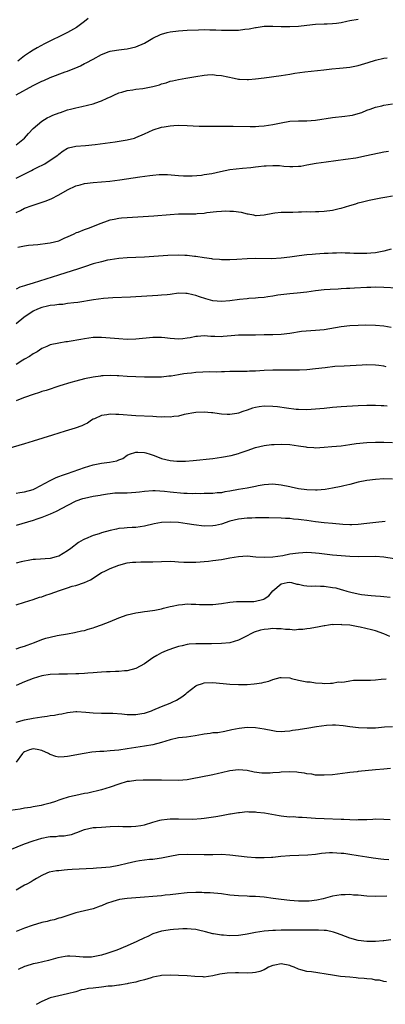
# Model space of a CAD drawing. Units: inches. Extents: x 2607000 to 2610000, y 1494000 to 1497000.
# Drawn here: x 2607410 to 2607495, y 1494138 to 1494369 of the extents above; entities that cross this region are included whole.
import ezdxf

# ---------------------------------------------------------------- set-up
doc = ezdxf.new("R2010")
doc.units = ezdxf.units.IN
doc.header["$MEASUREMENT"] = 0
doc.layers.add('LD26071494_2ft', color=208, linetype='Continuous')

msp = doc.modelspace()

# ---------------------------------------------------------------- linework, layer by layer
at = {"layer": 'LD26071494_2ft'}
for points, elevation in [([(2607409, 1494351.08), (2607413, 1494353.3), (2607415, 1494354.29), (2607415.51, 1494354.49), (2607417, 1494355.15), (2607420.47, 1494356.47), (2607421, 1494356.65), (2607421.94, 1494357), (2607423, 1494357.46), (2607424.09, 1494357.91), (2607425, 1494358.4), (2607425.41, 1494358.59), (2607427, 1494359.49), (2607429, 1494360.56), (2607430.79, 1494361.21), (2607431, 1494361.3), (2607432.46, 1494361.54), (2607433, 1494361.67), (2607434.24, 1494361.76), (2607435, 1494361.87), (2607437, 1494362.32), (2607439, 1494363.22), (2607441, 1494364.36), (2607442.79, 1494365.21), (2607443, 1494365.3), (2607444.32, 1494365.68), (2607445, 1494365.85), (2607447, 1494366.1), (2607449, 1494366.24), (2607451.65, 1494366.35), (2607453, 1494366.36), (2607454.32, 1494366.32), (2607455, 1494366.33), (2607455.69, 1494366.31), (2607457, 1494366.24), (2607457.77, 1494366.23), (2607459, 1494366.2), (2607459.78, 1494366.22), (2607461, 1494366.27), (2607462.46, 1494366.46), (2607463.46, 1494366.54), (2607465, 1494366.87), (2607465.12, 1494366.88), (2607467, 1494367.16), (2607469, 1494367.2), (2607471, 1494367.12), (2607473, 1494367.1), (2607475, 1494367.21), (2607477, 1494367.39), (2607479, 1494367.62), (2607481, 1494367.75), (2607481.74, 1494367.74), (2607483, 1494367.82), (2607483.9, 1494367.9), (2607485, 1494368.06), (2607486.31, 1494368.31), (2607487, 1494368.47), (2607489, 1494368.79)], 9574), ([(2607425.83, 1494369), (2607425, 1494368.28), (2607423.11, 1494366.89), (2607421, 1494365.72), (2607415.63, 1494363), (2607413.92, 1494362.08), (2607413, 1494361.55), (2607412.13, 1494361), (2607411, 1494360.26), (2607409.45, 1494359)], 9572), ([(2607409, 1494339.39), (2607410.96, 1494341), (2607411.92, 1494342.08), (2607413, 1494343.25), (2607415, 1494344.94), (2607416.27, 1494345.73), (2607417, 1494346.05), (2607417.63, 1494346.37), (2607419.1, 1494346.9), (2607419.42, 1494347), (2607421, 1494347.56), (2607421.74, 1494347.74), (2607423, 1494348.1), (2607424.4, 1494348.4), (2607427, 1494349.01), (2607428.49, 1494349.51), (2607429, 1494349.7), (2607430.32, 1494350.32), (2607431.27, 1494350.73), (2607431.82, 1494351), (2607433, 1494351.54), (2607433.74, 1494351.74), (2607435, 1494352.15), (2607436.31, 1494352.31), (2607437, 1494352.46), (2607438.61, 1494352.61), (2607440.98, 1494353.02), (2607442.53, 1494353.47), (2607443, 1494353.66), (2607444.05, 1494353.95), (2607445, 1494354.28), (2607445.6, 1494354.4), (2607447, 1494354.71), (2607448.69, 1494355), (2607451, 1494355.42), (2607453, 1494355.72), (2607453.75, 1494355.75), (2607455, 1494355.83), (2607455.74, 1494355.74), (2607457, 1494355.64), (2607460, 1494355), (2607461, 1494354.8), (2607461.21, 1494354.79), (2607463, 1494354.67), (2607463.32, 1494354.68), (2607465, 1494354.83), (2607467, 1494355.12), (2607471, 1494355.63), (2607473, 1494355.94), (2607474.15, 1494356.14), (2607476.48, 1494356.48), (2607480.96, 1494356.96), (2607482.83, 1494357.17), (2607484.64, 1494357.36), (2607485.42, 1494357.42), (2607487, 1494357.6), (2607488.15, 1494357.85), (2607489, 1494358), (2607491.32, 1494358.68), (2607493, 1494359.23), (2607495, 1494359.71), (2607495.78, 1494359.78)], 9576), ([(2607409, 1494331.63), (2607410.27, 1494332.27), (2607412.61, 1494333.39), (2607413, 1494333.61), (2607414.25, 1494334.25), (2607415.27, 1494334.73), (2607415.76, 1494335), (2607417, 1494335.79), (2607418.75, 1494337), (2607419, 1494337.23), (2607420, 1494338), (2607421, 1494338.6), (2607421.27, 1494338.73), (2607423, 1494339.1), (2607425.26, 1494339.26), (2607427.48, 1494339.48), (2607429.8, 1494339.8), (2607432.14, 1494340.14), (2607435, 1494340.61), (2607436.65, 1494341), (2607437, 1494341.1), (2607439, 1494341.97), (2607441.06, 1494342.94), (2607443, 1494343.56), (2607443.64, 1494343.64), (2607445, 1494343.87), (2607445.9, 1494343.9), (2607447, 1494343.98), (2607449, 1494343.96), (2607451.8, 1494343.8), (2607453.75, 1494343.75), (2607457.78, 1494343.78), (2607459, 1494343.76), (2607459.77, 1494343.77), (2607463.71, 1494343.71), (2607465, 1494343.73), (2607465.77, 1494343.77), (2607467, 1494343.89), (2607468.03, 1494344.03), (2607469, 1494344.19), (2607471, 1494344.58), (2607473, 1494344.91), (2607475, 1494345), (2607477, 1494345), (2607479, 1494345.15), (2607483, 1494345.83), (2607485.88, 1494346.12), (2607487, 1494346.25), (2607487.62, 1494346.38), (2607489, 1494346.71), (2607489.81, 1494347), (2607491, 1494347.5), (2607491.74, 1494347.74), (2607493, 1494348.21), (2607494.53, 1494348.53), (2607495, 1494348.66), (2607497, 1494349)], 9578), ([(2607409, 1494323.56), (2607410.08, 1494324.08), (2607411, 1494324.56), (2607412.77, 1494325.23), (2607415.77, 1494326.23), (2607417.21, 1494326.79), (2607419, 1494327.72), (2607421, 1494328.85), (2607423, 1494329.8), (2607423.95, 1494330.05), (2607425, 1494330.35), (2607427, 1494330.57), (2607429, 1494330.73), (2607430.94, 1494330.94), (2607433.25, 1494331.25), (2607437.94, 1494331.94), (2607440.26, 1494332.26), (2607441, 1494332.34), (2607442.46, 1494332.46), (2607443, 1494332.48), (2607444.43, 1494332.43), (2607447, 1494332.21), (2607448.16, 1494332.16), (2607450.16, 1494332.16), (2607452.33, 1494332.33), (2607453, 1494332.43), (2607454.74, 1494332.74), (2607456.8, 1494333.2), (2607459, 1494333.6), (2607461.93, 1494333.93), (2607463.9, 1494334.1), (2607465, 1494334.24), (2607465.69, 1494334.31), (2607467, 1494334.48), (2607467.5, 1494334.5), (2607469, 1494334.6), (2607470.54, 1494334.54), (2607471.56, 1494334.44), (2607473, 1494334.32), (2607473.67, 1494334.33), (2607475, 1494334.38), (2607475.55, 1494334.45), (2607477, 1494334.71), (2607479.12, 1494335.12), (2607481.47, 1494335.47), (2607486.03, 1494336.03), (2607488.4, 1494336.4), (2607490.89, 1494336.89), (2607495, 1494337.74), (2607496.09, 1494337.91)], 9580), ([(2607409.45, 1494315.45), (2607411, 1494315.76), (2607411.91, 1494315.91), (2607413, 1494315.99), (2607414.11, 1494316.11), (2607416.37, 1494316.37), (2607417, 1494316.48), (2607419, 1494316.94), (2607419.15, 1494317), (2607420.37, 1494317.63), (2607421, 1494317.88), (2607422.59, 1494318.59), (2607423.14, 1494318.86), (2607423.52, 1494319), (2607425, 1494319.59), (2607425.94, 1494319.94), (2607428.88, 1494321.12), (2607430.36, 1494321.64), (2607431, 1494321.83), (2607431.95, 1494322.05), (2607433, 1494322.23), (2607433.68, 1494322.32), (2607435, 1494322.43), (2607441.19, 1494322.81), (2607445, 1494323.11), (2607447, 1494323.25), (2607447.24, 1494323.24), (2607449.29, 1494323.29), (2607451, 1494323.3), (2607451.35, 1494323.35), (2607453, 1494323.45), (2607453.56, 1494323.56), (2607455.83, 1494323.83), (2607457, 1494323.91), (2607457.92, 1494323.93), (2607459, 1494323.9), (2607459.86, 1494323.86), (2607461.65, 1494323.65), (2607463, 1494323.3), (2607463.28, 1494323.28), (2607464.5, 1494323), (2607465, 1494322.91), (2607465.09, 1494322.91), (2607467, 1494323.01), (2607469, 1494323.46), (2607469.49, 1494323.49), (2607471, 1494323.67), (2607471.65, 1494323.65), (2607473.69, 1494323.69), (2607475, 1494323.73), (2607475.72, 1494323.72), (2607477, 1494323.78), (2607477.75, 1494323.75), (2607479, 1494323.79), (2607479.8, 1494323.8), (2607481, 1494323.88), (2607483, 1494324.13), (2607484.49, 1494324.49), (2607485, 1494324.59), (2607487, 1494325.22), (2607488.39, 1494325.61), (2607489, 1494325.81), (2607489.94, 1494326.06), (2607491.55, 1494326.45), (2607494.25, 1494327), (2607495.18, 1494327.18), (2607497, 1494327.49)], 9582), ([(2607496.66, 1494315), (2607495, 1494314.5), (2607493, 1494314.14), (2607491.95, 1494314.05), (2607491, 1494314), (2607490.02, 1494313.98), (2607487.98, 1494314.02), (2607487, 1494314.09), (2607485.91, 1494314.09), (2607485, 1494314.15), (2607483.91, 1494314.09), (2607483, 1494314.1), (2607481.99, 1494314.01), (2607481, 1494313.97), (2607479, 1494313.81), (2607478.22, 1494313.78), (2607477, 1494313.65), (2607476.37, 1494313.63), (2607474.6, 1494313.4), (2607473, 1494313.15), (2607471, 1494312.86), (2607468.74, 1494312.74), (2607465, 1494312.84), (2607463, 1494312.77), (2607460.57, 1494312.57), (2607459, 1494312.51), (2607457, 1494312.51), (2607456.58, 1494312.58), (2607455, 1494312.67), (2607454.74, 1494312.74), (2607453, 1494312.96), (2607451, 1494313.3), (2607450.68, 1494313.32), (2607449, 1494313.55), (2607448.45, 1494313.55), (2607447, 1494313.62), (2607444.47, 1494313.53), (2607439, 1494313.13), (2607436.98, 1494313.02), (2607434.95, 1494312.95), (2607433, 1494312.81), (2607431, 1494312.51), (2607430.39, 1494312.39), (2607429, 1494312.07), (2607427, 1494311.53), (2607425, 1494310.89), (2607423.59, 1494310.41), (2607418.95, 1494308.95), (2607413.02, 1494307.02), (2607411.41, 1494306.59), (2607411, 1494306.4), (2607409.88, 1494306.12), (2607409, 1494305.68)], 9584), ([(2607498.16, 1494305.84), (2607495, 1494306.03), (2607493, 1494306.08), (2607491.94, 1494306.06), (2607491, 1494306.06), (2607488.09, 1494305.91), (2607487, 1494305.83), (2607486.2, 1494305.8), (2607485, 1494305.71), (2607484.32, 1494305.68), (2607482.44, 1494305.56), (2607481, 1494305.45), (2607479, 1494305.22), (2607476.96, 1494304.96), (2607474.71, 1494304.71), (2607473, 1494304.56), (2607470.2, 1494304.2), (2607469, 1494304.01), (2607467.86, 1494303.86), (2607467, 1494303.71), (2607465.6, 1494303.6), (2607465, 1494303.53), (2607463.44, 1494303.44), (2607463, 1494303.4), (2607461.2, 1494303.2), (2607459, 1494302.88), (2607457, 1494302.75), (2607455, 1494302.95), (2607453.37, 1494303.37), (2607451.86, 1494303.86), (2607451, 1494304.18), (2607450.31, 1494304.31), (2607449, 1494304.66), (2607448.65, 1494304.65), (2607447, 1494304.67), (2607445, 1494304.41), (2607444.35, 1494304.35), (2607443, 1494304.2), (2607442.17, 1494304.17), (2607435.79, 1494303.79), (2607431.59, 1494303.59), (2607429.43, 1494303.43), (2607427.13, 1494303.13), (2607423.45, 1494302.55), (2607422.47, 1494302.47), (2607421, 1494302.27), (2607419.91, 1494302.09), (2607419, 1494302.05), (2607418.1, 1494301.9), (2607417, 1494301.81), (2607416.35, 1494301.66), (2607415, 1494301.39), (2607414.05, 1494301), (2607413, 1494300.51), (2607410.84, 1494299), (2607409, 1494297.5)], 9586), ([(2607496.68, 1494296.68), (2607494.95, 1494296.95), (2607493, 1494297.17), (2607490.78, 1494297.21), (2607489, 1494297.17), (2607487, 1494297.04), (2607485, 1494296.81), (2607481, 1494296.12), (2607479, 1494295.94), (2607477.89, 1494295.89), (2607475.7, 1494295.7), (2607473, 1494295.28), (2607471, 1494295.03), (2607469, 1494294.98), (2607467, 1494294.96), (2607465, 1494294.89), (2607463.14, 1494294.86), (2607461, 1494294.86), (2607459.27, 1494294.73), (2607457.44, 1494294.56), (2607457, 1494294.48), (2607455.44, 1494294.56), (2607455, 1494294.53), (2607454.56, 1494294.56), (2607453, 1494294.73), (2607451.4, 1494294.6), (2607451, 1494294.59), (2607449.71, 1494294.29), (2607449, 1494294.18), (2607447.96, 1494294.04), (2607447, 1494293.96), (2607446.05, 1494294.05), (2607445, 1494294.11), (2607443.76, 1494294.24), (2607443, 1494294.35), (2607441, 1494294.35), (2607437, 1494293.94), (2607435, 1494293.89), (2607433, 1494294), (2607431, 1494294.21), (2607429, 1494294.36), (2607427.66, 1494294.34), (2607427, 1494294.32), (2607425, 1494294.04), (2607424.11, 1494293.89), (2607421.38, 1494293.38), (2607421, 1494293.34), (2607420.67, 1494293.33), (2607418.99, 1494293.01), (2607417, 1494292.58), (2607416.21, 1494292.21), (2607415, 1494291.74), (2607413.95, 1494291), (2607413.33, 1494290.67), (2607413, 1494290.51), (2607412.11, 1494289.89), (2607411, 1494289.27), (2607410.61, 1494289), (2607409, 1494288.01)], 9588), ([(2607495.49, 1494287.49), (2607495, 1494287.62), (2607493.76, 1494287.76), (2607493, 1494287.89), (2607491, 1494287.94), (2607489.89, 1494287.89), (2607485.66, 1494287.66), (2607483.51, 1494287.51), (2607481.27, 1494287.27), (2607479, 1494286.98), (2607477, 1494286.8), (2607475.29, 1494286.71), (2607473, 1494286.68), (2607469, 1494286.69), (2607467, 1494286.63), (2607465, 1494286.49), (2607463.57, 1494286.42), (2607463, 1494286.38), (2607462.36, 1494286.36), (2607459.65, 1494286.35), (2607459, 1494286.38), (2607457.71, 1494286.29), (2607457, 1494286.33), (2607455.76, 1494286.24), (2607454.27, 1494286.27), (2607451, 1494286.12), (2607449.98, 1494286.02), (2607449, 1494285.9), (2607448.19, 1494285.81), (2607447, 1494285.59), (2607445.29, 1494285.29), (2607444.73, 1494285.27), (2607443, 1494285.08), (2607441, 1494285.02), (2607439, 1494285.04), (2607437, 1494285.1), (2607435, 1494285.2), (2607433, 1494285.33), (2607432.62, 1494285.38), (2607431, 1494285.44), (2607429.36, 1494285.36), (2607429, 1494285.36), (2607428.71, 1494285.3), (2607427, 1494285.05), (2607425, 1494284.64), (2607423, 1494284.12), (2607421.78, 1494283.78), (2607419.26, 1494283), (2607416.03, 1494281.97), (2607415, 1494281.67), (2607414.52, 1494281.48), (2607413, 1494281.03), (2607411, 1494280.29), (2607409.94, 1494279.94), (2607409, 1494279.54)], 9590), ([(2607495.71, 1494278.29), (2607495, 1494278.35), (2607494.36, 1494278.36), (2607493, 1494278.42), (2607491, 1494278.41), (2607489, 1494278.33), (2607485, 1494278.11), (2607483, 1494277.96), (2607481, 1494277.76), (2607479, 1494277.54), (2607477, 1494277.39), (2607475, 1494277.46), (2607474.5, 1494277.5), (2607472.22, 1494277.78), (2607470.09, 1494278.09), (2607469, 1494278.21), (2607467, 1494278.29), (2607465.86, 1494278.14), (2607465, 1494277.99), (2607464.23, 1494277.77), (2607463, 1494277.34), (2607461.98, 1494277), (2607461, 1494276.65), (2607460.57, 1494276.57), (2607459, 1494276.33), (2607458.33, 1494276.33), (2607457, 1494276.4), (2607456.44, 1494276.44), (2607455, 1494276.67), (2607454.68, 1494276.68), (2607453, 1494276.85), (2607451, 1494276.8), (2607448.3, 1494276.3), (2607447, 1494275.94), (2607445.86, 1494275.86), (2607445, 1494275.7), (2607443.75, 1494275.75), (2607443, 1494275.71), (2607441.8, 1494275.8), (2607441, 1494275.82), (2607437, 1494276.03), (2607433, 1494276.34), (2607432.33, 1494276.33), (2607431, 1494276.4), (2607430.24, 1494276.24), (2607429, 1494276.1), (2607427.34, 1494275.34), (2607427, 1494275.2), (2607426.64, 1494275), (2607425.69, 1494274.31), (2607425, 1494273.99), (2607424.34, 1494273.66), (2607422.84, 1494273.16), (2607420.45, 1494272.45), (2607417.52, 1494271.52), (2607415.24, 1494270.76), (2607413, 1494270.05), (2607411, 1494269.43), (2607407, 1494268.25)], 9592), ([(2607409, 1494257.92), (2607409.91, 1494258.09), (2607411, 1494258.24), (2607413, 1494258.78), (2607413.5, 1494259), (2607417, 1494260.91), (2607418.39, 1494261.61), (2607419, 1494261.8), (2607419.85, 1494262.15), (2607421, 1494262.52), (2607425, 1494263.94), (2607427, 1494264.56), (2607429, 1494264.94), (2607430.87, 1494265.13), (2607432.54, 1494265.46), (2607433, 1494265.68), (2607433.94, 1494266.06), (2607435, 1494266.79), (2607435.49, 1494267), (2607437, 1494267.53), (2607437.48, 1494267.48), (2607439, 1494267.45), (2607439.33, 1494267.33), (2607440.32, 1494267), (2607441.3, 1494266.7), (2607443, 1494266.04), (2607445, 1494265.56), (2607446.6, 1494265.4), (2607447, 1494265.38), (2607448.58, 1494265.42), (2607450.42, 1494265.58), (2607455, 1494266.05), (2607457, 1494266.31), (2607459.25, 1494266.75), (2607461, 1494267.23), (2607461.36, 1494267.36), (2607463, 1494267.9), (2607465, 1494268.6), (2607467, 1494269.08), (2607468.7, 1494269.3), (2607469, 1494269.32), (2607469.32, 1494269.32), (2607471, 1494269.41), (2607473, 1494269.3), (2607475.01, 1494269), (2607476.73, 1494268.73), (2607477, 1494268.66), (2607478.58, 1494268.58), (2607479, 1494268.54), (2607481, 1494268.65), (2607482.81, 1494268.81), (2607485, 1494269.02), (2607487, 1494269.28), (2607488.5, 1494269.5), (2607491, 1494269.74), (2607493, 1494269.84), (2607495, 1494269.83), (2607497, 1494269.73)], 9594), ([(2607497, 1494261.19), (2607495, 1494261.26), (2607493, 1494261.15), (2607491, 1494260.88), (2607489, 1494260.45), (2607487, 1494259.94), (2607485.65, 1494259.65), (2607485, 1494259.48), (2607483, 1494259.08), (2607481.22, 1494258.78), (2607479.38, 1494258.62), (2607479, 1494258.61), (2607477, 1494258.68), (2607475, 1494258.93), (2607473.28, 1494259.28), (2607473, 1494259.36), (2607471, 1494259.79), (2607469, 1494260.01), (2607467.97, 1494259.97), (2607467, 1494259.87), (2607465.63, 1494259.63), (2607465, 1494259.49), (2607463, 1494259.08), (2607461, 1494258.75), (2607459, 1494258.39), (2607457.79, 1494258.22), (2607457, 1494258.03), (2607456.01, 1494257.99), (2607455, 1494257.86), (2607454.14, 1494257.86), (2607453, 1494257.83), (2607452.22, 1494257.78), (2607451, 1494257.8), (2607450.25, 1494257.75), (2607449, 1494257.81), (2607448.18, 1494257.82), (2607445, 1494258.12), (2607443.71, 1494258.29), (2607441.55, 1494258.45), (2607441, 1494258.46), (2607439, 1494258.32), (2607437.84, 1494258.16), (2607437, 1494258.06), (2607436.01, 1494257.99), (2607435, 1494257.95), (2607434.05, 1494257.95), (2607433, 1494257.93), (2607432.12, 1494257.88), (2607431, 1494257.76), (2607430.35, 1494257.65), (2607429, 1494257.45), (2607428.64, 1494257.36), (2607427, 1494257.15), (2607425, 1494256.7), (2607424.55, 1494256.55), (2607423, 1494256.01), (2607421, 1494255.06), (2607419.7, 1494254.3), (2607418.38, 1494253.62), (2607417, 1494252.98), (2607415, 1494252.2), (2607413.84, 1494251.84), (2607413, 1494251.55), (2607409, 1494250.34)], 9596), ([(2607495.31, 1494251.31), (2607493.09, 1494251.09), (2607491, 1494250.8), (2607489, 1494250.55), (2607487.5, 1494250.49), (2607487, 1494250.49), (2607485.41, 1494250.59), (2607483, 1494250.84), (2607481, 1494251.01), (2607479, 1494251.23), (2607477, 1494251.51), (2607475.67, 1494251.67), (2607475, 1494251.78), (2607473.85, 1494251.85), (2607473, 1494251.95), (2607471.97, 1494251.97), (2607471, 1494252.03), (2607468.12, 1494252.12), (2607467, 1494252.13), (2607466.15, 1494252.15), (2607465, 1494252.11), (2607464.1, 1494252.1), (2607463, 1494252.05), (2607461, 1494251.85), (2607459, 1494251.35), (2607457, 1494250.68), (2607455.64, 1494250.36), (2607455, 1494250.24), (2607453, 1494250.2), (2607450.52, 1494250.52), (2607449, 1494250.77), (2607447, 1494251.02), (2607445, 1494251.13), (2607443, 1494251.03), (2607441.27, 1494250.73), (2607439, 1494250.2), (2607437.98, 1494250.02), (2607437, 1494249.91), (2607436.15, 1494249.85), (2607435, 1494249.83), (2607434.25, 1494249.75), (2607433, 1494249.64), (2607432.47, 1494249.53), (2607431, 1494249.18), (2607429, 1494248.6), (2607428.4, 1494248.4), (2607427, 1494248.01), (2607425.25, 1494247.25), (2607425, 1494247.17), (2607424.72, 1494247), (2607423.6, 1494246.4), (2607421.82, 1494245), (2607421, 1494244.39), (2607419, 1494243.18), (2607418.38, 1494243), (2607417, 1494242.66), (2607413.57, 1494242.43), (2607413, 1494242.37), (2607411.81, 1494242.19), (2607411, 1494242.03), (2607410.16, 1494241.84), (2607409, 1494241.53)], 9598), ([(2607409, 1494231.77), (2607411, 1494232.43), (2607413, 1494233.03), (2607414.45, 1494233.55), (2607415, 1494233.68), (2607415.94, 1494234.06), (2607417, 1494234.38), (2607419.13, 1494235.13), (2607421, 1494235.73), (2607422.12, 1494236.12), (2607423, 1494236.31), (2607425, 1494236.99), (2607426.38, 1494237.62), (2607427, 1494238.04), (2607427.59, 1494238.41), (2607428.46, 1494239), (2607429, 1494239.33), (2607429.62, 1494239.62), (2607431, 1494240.32), (2607433, 1494241.06), (2607435, 1494241.58), (2607436.25, 1494241.75), (2607437, 1494241.8), (2607438.16, 1494241.84), (2607439, 1494241.82), (2607440.15, 1494241.85), (2607441, 1494241.85), (2607443, 1494241.95), (2607445, 1494242), (2607446.09, 1494241.91), (2607447, 1494241.87), (2607448.22, 1494241.78), (2607449, 1494241.74), (2607451, 1494241.8), (2607453.96, 1494242.04), (2607455, 1494242.15), (2607457, 1494242.43), (2607459, 1494242.81), (2607461, 1494243.13), (2607463, 1494243.22), (2607465.04, 1494243.04), (2607467, 1494242.91), (2607469, 1494243), (2607471.35, 1494243.35), (2607473, 1494243.69), (2607475, 1494243.99), (2607476.05, 1494244.05), (2607477, 1494244.08), (2607478.05, 1494244.05), (2607479, 1494243.97), (2607479.88, 1494243.88), (2607483, 1494243.51), (2607485, 1494243.32), (2607487, 1494243.19), (2607489, 1494243.13), (2607493, 1494243.15), (2607495, 1494243.05), (2607497.37, 1494242.63)], 9600), ([(2607409, 1494221.52), (2607410.1, 1494221.9), (2607411, 1494222.12), (2607411.63, 1494222.37), (2607413.34, 1494223), (2607415, 1494223.67), (2607415.97, 1494223.97), (2607417, 1494224.26), (2607418.58, 1494224.58), (2607421, 1494224.98), (2607422.69, 1494225.31), (2607423, 1494225.36), (2607424.32, 1494225.68), (2607425, 1494225.81), (2607425.89, 1494226.11), (2607427, 1494226.42), (2607427.42, 1494226.58), (2607429, 1494227.14), (2607431, 1494227.9), (2607433, 1494228.72), (2607435, 1494229.42), (2607437, 1494229.88), (2607438.06, 1494230.06), (2607439, 1494230.2), (2607439.72, 1494230.28), (2607441.44, 1494230.56), (2607443, 1494230.89), (2607443.49, 1494231), (2607445, 1494231.4), (2607445.49, 1494231.49), (2607447, 1494231.82), (2607447.87, 1494231.87), (2607449, 1494232.01), (2607449.96, 1494231.96), (2607451, 1494231.97), (2607451.89, 1494231.89), (2607453, 1494231.84), (2607455, 1494231.84), (2607457, 1494232.07), (2607459, 1494232.41), (2607460.53, 1494232.53), (2607461, 1494232.59), (2607462.53, 1494232.53), (2607464.59, 1494232.59), (2607465, 1494232.62), (2607466.57, 1494233), (2607466.89, 1494233.11), (2607467, 1494233.17), (2607468.08, 1494233.92), (2607469, 1494235.03), (2607471, 1494236.68), (2607472.4, 1494237), (2607473, 1494237.07), (2607473.42, 1494237), (2607474.65, 1494236.65), (2607475, 1494236.63), (2607476.28, 1494236.28), (2607477, 1494236.25), (2607478.16, 1494236.16), (2607479, 1494236.21), (2607480.16, 1494236.16), (2607481, 1494236.18), (2607483, 1494235.88), (2607483.73, 1494235.73), (2607485, 1494235.38), (2607485.32, 1494235.32), (2607486.34, 1494235), (2607487.25, 1494234.75), (2607489, 1494234.37), (2607489.78, 1494234.22), (2607492.04, 1494233.96), (2607493, 1494233.91), (2607494.22, 1494233.78), (2607495, 1494233.74), (2607496.43, 1494233.57)], 9602), ([(2607496.4, 1494224.4), (2607495, 1494225.04), (2607493, 1494225.68), (2607492.05, 1494225.95), (2607489.44, 1494226.56), (2607489, 1494226.62), (2607487, 1494227), (2607485.14, 1494227.14), (2607485, 1494227.2), (2607483.14, 1494227.14), (2607483, 1494227.16), (2607482.03, 1494227), (2607481.14, 1494226.87), (2607481, 1494226.86), (2607479.47, 1494226.53), (2607479, 1494226.49), (2607477.77, 1494226.23), (2607477, 1494226.17), (2607476.01, 1494225.99), (2607475, 1494225.99), (2607474.1, 1494225.9), (2607473, 1494225.99), (2607472, 1494226), (2607471, 1494226.14), (2607469.85, 1494226.15), (2607469, 1494226.23), (2607467.89, 1494226.11), (2607467, 1494226.04), (2607466.15, 1494225.85), (2607464.63, 1494225.37), (2607463.86, 1494225), (2607463, 1494224.52), (2607461, 1494223.49), (2607459, 1494222.91), (2607457, 1494222.72), (2607454.66, 1494222.66), (2607451.33, 1494222.67), (2607451, 1494222.64), (2607449.43, 1494222.57), (2607449, 1494222.51), (2607447.79, 1494222.21), (2607447, 1494222.02), (2607445.55, 1494221.55), (2607444.07, 1494221), (2607443, 1494220.55), (2607441.92, 1494219.92), (2607441, 1494219.41), (2607440.4, 1494219), (2607439, 1494217.99), (2607437, 1494216.9), (2607435, 1494216.38), (2607434.34, 1494216.34), (2607433, 1494216.21), (2607432.23, 1494216.23), (2607431, 1494216.15), (2607430.14, 1494216.14), (2607429, 1494216.03), (2607427.98, 1494215.98), (2607427, 1494215.85), (2607425.79, 1494215.79), (2607425, 1494215.7), (2607423.65, 1494215.65), (2607423, 1494215.61), (2607421, 1494215.59), (2607419, 1494215.58), (2607417, 1494215.47), (2607415, 1494215.15), (2607413, 1494214.57), (2607411, 1494213.78), (2607409, 1494212.91)], 9604), ([(2607409, 1494204.3), (2607411, 1494204.85), (2607413, 1494205.28), (2607415, 1494205.6), (2607416.27, 1494205.73), (2607417, 1494205.87), (2607418.01, 1494205.99), (2607419, 1494206.2), (2607419.69, 1494206.31), (2607421, 1494206.59), (2607423, 1494206.8), (2607423.2, 1494206.8), (2607425.3, 1494206.7), (2607427, 1494206.53), (2607429, 1494206.46), (2607431, 1494206.44), (2607431.59, 1494206.41), (2607433.74, 1494206.26), (2607435, 1494206.14), (2607437, 1494206.14), (2607438.39, 1494206.39), (2607439, 1494206.48), (2607440.65, 1494207), (2607441, 1494207.13), (2607443, 1494207.97), (2607445, 1494208.79), (2607445.47, 1494209), (2607446.5, 1494209.5), (2607447.77, 1494210.23), (2607448.67, 1494211), (2607449, 1494211.24), (2607451, 1494212.84), (2607451.35, 1494213), (2607452.58, 1494213.42), (2607453, 1494213.54), (2607455, 1494213.6), (2607459, 1494213.21), (2607461, 1494213.13), (2607463, 1494213.18), (2607464.69, 1494213.31), (2607466.43, 1494213.57), (2607467, 1494213.73), (2607468.06, 1494213.94), (2607469, 1494214.3), (2607470.75, 1494214.75), (2607471, 1494214.8), (2607473, 1494214.69), (2607473.41, 1494214.59), (2607475, 1494214.16), (2607477, 1494213.76), (2607477.74, 1494213.74), (2607479, 1494213.55), (2607480.57, 1494213.43), (2607481, 1494213.42), (2607482.51, 1494213.49), (2607483, 1494213.45), (2607484.26, 1494213.74), (2607485, 1494213.72), (2607485.76, 1494213.76), (2607487, 1494214.03), (2607487.85, 1494214.15), (2607489, 1494214.19), (2607491.84, 1494214.16), (2607493, 1494214.22), (2607494.36, 1494214.36), (2607495.54, 1494214.46)], 9606), ([(2607497, 1494203.22), (2607495.13, 1494203.13), (2607493.05, 1494202.95), (2607491.09, 1494202.91), (2607489.01, 1494203.01), (2607487, 1494203.26), (2607485.49, 1494203.49), (2607483.66, 1494203.66), (2607483, 1494203.64), (2607481.57, 1494203.57), (2607479.22, 1494203.22), (2607477, 1494202.85), (2607475.37, 1494202.63), (2607475, 1494202.54), (2607473.62, 1494202.38), (2607473, 1494202.23), (2607471.84, 1494202.16), (2607471, 1494202.09), (2607469.81, 1494202.19), (2607469, 1494202.29), (2607467, 1494202.68), (2607465, 1494203.01), (2607463, 1494203.06), (2607461.14, 1494202.86), (2607459.46, 1494202.54), (2607457.83, 1494202.17), (2607456.14, 1494201.86), (2607455, 1494201.81), (2607454.34, 1494201.66), (2607453, 1494201.55), (2607452.58, 1494201.42), (2607450.87, 1494201.13), (2607448.83, 1494200.83), (2607447, 1494200.64), (2607445, 1494200.21), (2607443, 1494199.58), (2607441, 1494199.07), (2607439, 1494198.73), (2607435, 1494198.1), (2607433, 1494197.8), (2607431, 1494197.6), (2607429.49, 1494197.49), (2607428.55, 1494197.45), (2607426.71, 1494197.29), (2607424.96, 1494197.04), (2607421, 1494196.31), (2607420.24, 1494196.24), (2607419, 1494196.17), (2607418.31, 1494196.31), (2607417, 1494196.75), (2607416.83, 1494196.83), (2607416.62, 1494197), (2607415, 1494197.74), (2607413.96, 1494197.96), (2607413, 1494198.12), (2607412.14, 1494197.86), (2607411, 1494197.4), (2607410.77, 1494197.23), (2607410.51, 1494197), (2607409.01, 1494194.99)], 9608), ([(2607496.52, 1494193.48), (2607495, 1494193.37), (2607493, 1494193.15), (2607489, 1494192.77), (2607488.72, 1494192.72), (2607487, 1494192.54), (2607486.45, 1494192.45), (2607483, 1494192.03), (2607481, 1494191.9), (2607479.95, 1494191.95), (2607479, 1494191.97), (2607478.14, 1494192.14), (2607477, 1494192.27), (2607476.41, 1494192.41), (2607475, 1494192.58), (2607474.63, 1494192.63), (2607473, 1494192.69), (2607471, 1494192.62), (2607470.57, 1494192.57), (2607469, 1494192.47), (2607468.42, 1494192.42), (2607467, 1494192.42), (2607466.44, 1494192.44), (2607464.67, 1494192.66), (2607463, 1494193.01), (2607461, 1494193.18), (2607459, 1494192.97), (2607457, 1494192.5), (2607456.33, 1494192.33), (2607455, 1494192.03), (2607449.77, 1494191), (2607449, 1494190.88), (2607447, 1494190.71), (2607443, 1494190.76), (2607441.24, 1494190.76), (2607439.26, 1494190.74), (2607438.75, 1494190.75), (2607437, 1494190.7), (2607435.52, 1494190.48), (2607435, 1494190.44), (2607433, 1494189.85), (2607431, 1494189.11), (2607429, 1494188.49), (2607425.76, 1494187.76), (2607425, 1494187.62), (2607423, 1494187.19), (2607422.22, 1494187), (2607421.22, 1494186.78), (2607419.68, 1494186.32), (2607419, 1494186.06), (2607418.19, 1494185.81), (2607417, 1494185.4), (2607415.4, 1494185), (2607414.88, 1494184.88), (2607413, 1494184.54), (2607412.41, 1494184.41), (2607411, 1494184.18), (2607409.99, 1494183.99), (2607407.66, 1494183.66)], 9610), ([(2607407.55, 1494174.45), (2607411, 1494175.84), (2607413, 1494176.6), (2607415, 1494177.23), (2607416.52, 1494177.48), (2607417, 1494177.58), (2607418.39, 1494177.61), (2607419, 1494177.72), (2607420.27, 1494177.73), (2607421, 1494177.91), (2607421.95, 1494178.05), (2607423, 1494178.45), (2607423.42, 1494178.58), (2607424.41, 1494179), (2607425, 1494179.23), (2607427, 1494179.68), (2607427.71, 1494179.71), (2607429, 1494179.81), (2607431, 1494179.9), (2607433, 1494179.97), (2607433.93, 1494179.93), (2607435.93, 1494179.93), (2607437, 1494179.99), (2607438.18, 1494180.18), (2607439, 1494180.34), (2607441, 1494180.95), (2607442.6, 1494181.4), (2607443, 1494181.49), (2607444.34, 1494181.66), (2607445, 1494181.73), (2607445.71, 1494181.71), (2607447, 1494181.73), (2607450.32, 1494181.68), (2607452.23, 1494181.77), (2607453, 1494181.86), (2607455.7, 1494182.3), (2607457, 1494182.52), (2607457.44, 1494182.56), (2607459, 1494182.86), (2607459.14, 1494182.86), (2607461, 1494183.23), (2607461.23, 1494183.23), (2607463, 1494183.43), (2607463.39, 1494183.39), (2607465, 1494183.35), (2607465.31, 1494183.31), (2607467.09, 1494183.09), (2607470.47, 1494182.47), (2607471, 1494182.39), (2607471.62, 1494182.38), (2607473, 1494182.2), (2607473.78, 1494182.23), (2607475, 1494182.12), (2607475.91, 1494182.09), (2607477, 1494182), (2607479, 1494181.9), (2607481, 1494181.83), (2607485, 1494181.61), (2607485.61, 1494181.61), (2607487, 1494181.55), (2607488.5, 1494181.5), (2607489, 1494181.53), (2607490.47, 1494181.53), (2607491, 1494181.6), (2607492.37, 1494181.63), (2607493, 1494181.7), (2607495, 1494181.63), (2607496.47, 1494181.53)], 9612), ([(2607496.15, 1494172.15), (2607495, 1494172.24), (2607494.27, 1494172.27), (2607492.49, 1494172.49), (2607491, 1494172.73), (2607489, 1494173.09), (2607487, 1494173.4), (2607485.59, 1494173.59), (2607485, 1494173.64), (2607483, 1494173.75), (2607482.25, 1494173.75), (2607480.38, 1494173.62), (2607479, 1494173.4), (2607477.2, 1494173.2), (2607473, 1494173.09), (2607470.91, 1494172.91), (2607469, 1494172.71), (2607468.7, 1494172.7), (2607467, 1494172.57), (2607465, 1494172.58), (2607463, 1494172.74), (2607461.02, 1494173), (2607459, 1494173.24), (2607457, 1494173.34), (2607455, 1494173.29), (2607453, 1494173.27), (2607449, 1494173.39), (2607447, 1494173.29), (2607444.94, 1494172.94), (2607443, 1494172.52), (2607442.46, 1494172.46), (2607441, 1494172.24), (2607440.17, 1494172.17), (2607439, 1494172.02), (2607437.86, 1494171.86), (2607437, 1494171.72), (2607435, 1494171.3), (2607433, 1494170.82), (2607431, 1494170.44), (2607429, 1494170.24), (2607427.84, 1494170.16), (2607427, 1494170.13), (2607422.13, 1494169.87), (2607421, 1494169.76), (2607420.26, 1494169.74), (2607419, 1494169.56), (2607418.45, 1494169.55), (2607416.78, 1494169.22), (2607416.17, 1494169), (2607415, 1494168.5), (2607413.78, 1494167.78), (2607413, 1494167.29), (2607412.51, 1494167), (2607411.54, 1494166.46), (2607411, 1494166.19), (2607409, 1494165.01)], 9614), ([(2607495.66, 1494163.66), (2607493, 1494163.54), (2607491, 1494163.61), (2607489, 1494163.84), (2607487.9, 1494163.9), (2607487, 1494163.99), (2607485.94, 1494163.94), (2607485, 1494163.94), (2607483, 1494163.6), (2607480.76, 1494163), (2607479.3, 1494162.7), (2607477.51, 1494162.49), (2607477, 1494162.46), (2607475, 1494162.46), (2607473, 1494162.6), (2607471, 1494162.85), (2607469.11, 1494163.11), (2607467, 1494163.37), (2607465, 1494163.53), (2607463.59, 1494163.59), (2607463, 1494163.64), (2607461, 1494163.73), (2607459, 1494163.9), (2607457, 1494164.14), (2607454.38, 1494164.38), (2607453, 1494164.42), (2607452.45, 1494164.45), (2607451, 1494164.46), (2607449, 1494164.4), (2607448.31, 1494164.31), (2607447, 1494164.2), (2607445, 1494163.94), (2607443.83, 1494163.83), (2607443, 1494163.72), (2607441, 1494163.53), (2607439, 1494163.36), (2607435, 1494163.12), (2607433.16, 1494162.84), (2607431.59, 1494162.41), (2607430.12, 1494161.88), (2607429, 1494161.39), (2607428.7, 1494161.3), (2607427, 1494160.66), (2607423, 1494159.7), (2607421.12, 1494159.12), (2607419.44, 1494158.56), (2607419, 1494158.45), (2607417.89, 1494158.11), (2607417, 1494157.96), (2607416.28, 1494157.72), (2607415, 1494157.44), (2607412.75, 1494156.75), (2607411, 1494156.13), (2607409, 1494155.33)], 9616), ([(2607496.57, 1494153.43), (2607495, 1494153.21), (2607494.8, 1494153.2), (2607493, 1494153.02), (2607491, 1494153.01), (2607489, 1494153.27), (2607487, 1494153.82), (2607485, 1494154.56), (2607483.88, 1494155), (2607483.23, 1494155.23), (2607481.56, 1494155.56), (2607481, 1494155.62), (2607479.69, 1494155.69), (2607477.69, 1494155.69), (2607475, 1494155.67), (2607471.66, 1494155.66), (2607471, 1494155.68), (2607469.61, 1494155.61), (2607469, 1494155.61), (2607467, 1494155.41), (2607465, 1494155.11), (2607463, 1494154.73), (2607461.51, 1494154.49), (2607461, 1494154.43), (2607459, 1494154.36), (2607457.49, 1494154.51), (2607457, 1494154.52), (2607455.18, 1494154.82), (2607455, 1494154.84), (2607453.25, 1494155.25), (2607451.66, 1494155.66), (2607451, 1494155.81), (2607449.94, 1494155.94), (2607449, 1494156), (2607447.98, 1494155.98), (2607447, 1494155.94), (2607445.83, 1494155.83), (2607445, 1494155.79), (2607443.54, 1494155.54), (2607443, 1494155.46), (2607441, 1494154.8), (2607439.77, 1494154.23), (2607439, 1494153.91), (2607437.25, 1494153), (2607435, 1494151.99), (2607432.52, 1494151), (2607430.21, 1494150.21), (2607429, 1494149.85), (2607427, 1494149.42), (2607426.62, 1494149.38), (2607424.65, 1494149.35), (2607423, 1494149.53), (2607421.58, 1494149.58), (2607421, 1494149.57), (2607420.5, 1494149.5), (2607418.78, 1494149.22), (2607416.59, 1494148.59), (2607413.95, 1494147.95), (2607413, 1494147.79), (2607411.27, 1494147.27), (2607411, 1494147.21), (2607409.5, 1494146.5)], 9618), ([(2607495.61, 1494143.61), (2607495, 1494143.66), (2607493.96, 1494143.96), (2607493, 1494144.01), (2607492.2, 1494144.2), (2607491, 1494144.28), (2607490.38, 1494144.38), (2607489, 1494144.47), (2607488.53, 1494144.53), (2607487, 1494144.64), (2607484.86, 1494144.86), (2607483, 1494145.12), (2607478.09, 1494145.91), (2607477, 1494146.03), (2607475.58, 1494146.42), (2607475, 1494146.52), (2607473.97, 1494147), (2607473.28, 1494147.29), (2607473, 1494147.38), (2607471, 1494147.81), (2607469.51, 1494147.51), (2607469, 1494147.44), (2607468.02, 1494147), (2607467.4, 1494146.6), (2607467, 1494146.42), (2607465.98, 1494146.02), (2607465, 1494145.79), (2607464.29, 1494145.71), (2607463, 1494145.64), (2607461, 1494145.67), (2607460.3, 1494145.7), (2607458.38, 1494145.62), (2607456.64, 1494145.36), (2607455, 1494144.96), (2607453, 1494144.69), (2607452.73, 1494144.73), (2607450.81, 1494144.81), (2607449, 1494144.99), (2607447, 1494145.1), (2607445, 1494145.12), (2607443, 1494145.05), (2607442.68, 1494145), (2607441, 1494144.67), (2607440.56, 1494144.56), (2607439, 1494144.03), (2607437.72, 1494143.72), (2607437, 1494143.48), (2607435.18, 1494143.18), (2607435, 1494143.13), (2607433.17, 1494142.83), (2607433, 1494142.83), (2607431.44, 1494142.56), (2607430.54, 1494142.54), (2607429, 1494142.35), (2607427, 1494142.13), (2607425.96, 1494142.04), (2607425, 1494141.77), (2607424.28, 1494141.72), (2607423, 1494141.24), (2607421, 1494140.75), (2607419, 1494140.35), (2607417, 1494139.82), (2607415.02, 1494138.98), (2607413.72, 1494138.28)], 9620)]:
    msp.add_lwpolyline(points, dxfattribs=dict(at, elevation=elevation))

doc.saveas('drawing.dxf')
